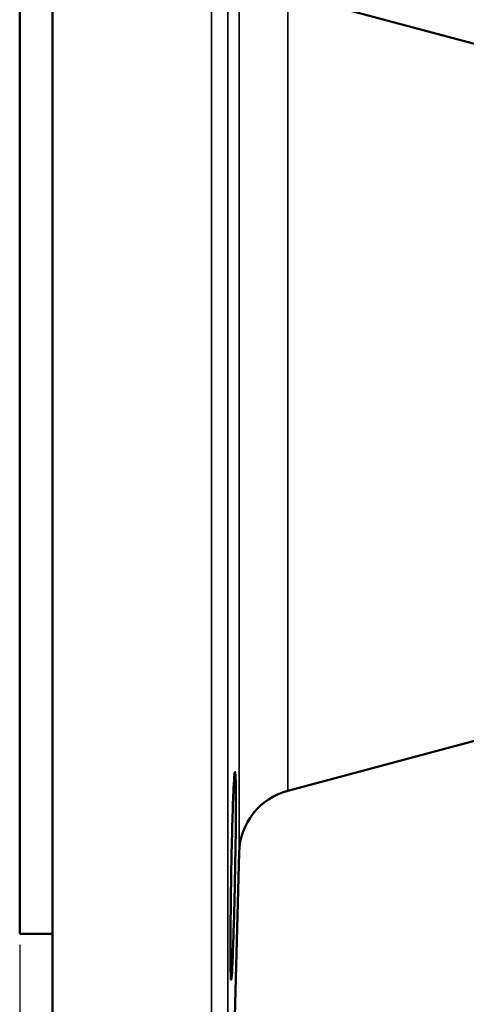
# Model space of a CAD drawing. Units: millimetres. Extents: x 125 to 834, y 104 to 986.
# Drawn here: x 544 to 585, y 586 to 676 of the extents above; entities that cross this region are included whole.
import ezdxf

# ---------------------------------------------------------------- set-up
doc = ezdxf.new("R2010")
doc.units = ezdxf.units.MM
doc.layers.add('Visible (ISO)', color=7, linetype='Continuous', lineweight=50)
doc.layers.add('Visible Narrow (ISO)', color=7, linetype='Continuous', lineweight=35)
doc.styles.get("Standard").update_dxf_attribs({"font": 'arial.ttf'})
doc.dimstyles.new('AM_ISO', dxfattribs={"dimtxt": 3.5, "dimasz": 3.5, "dimexe": 1, "dimexo": 1, "dimgap": 1.5, "dimtad": 1, "dimdsep": 46, "dimtxsty": 'Standard', "dimcen": 0, "dimclrd": 256, "dimclre": 256, "dimclrt": 2, "dimadec": 0, "dimazin": 2, "dimtp": 0.1, "dimtm": 0.1, "dimtfac": 0.71, "dimtdec": 3, "dimtmove": 0, "dimatfit": 3, "dimfxl": 1, "dimlwd": -1, "dimlwe": -1, "dimarcsym": 1})

# ---------------------------------------------------------------- blocks, each defined once
blk = doc.blocks.new('*D6')
at = {"linetype": 'ByBlock', "transparency": 16777216}
for p, q in [((544.459, 591.471), (544.459, 524.426)), ((774.459, 591.471), (774.459, 524.426)), ((554.459, 525.426), (764.459, 525.426))]:
    blk.add_line(p, q, dxfattribs=at)
at = {"transparency": 16777216}
for points in [[(554.459, 527.092), (554.459, 523.759), (544.459, 525.426)], [(764.459, 527.092), (764.459, 523.759), (774.459, 525.426)]]:
    blk.add_solid(points, dxfattribs=at)
at = {"layer": 'Defpoints', "color": 0, "transparency": 16777216}
for p in [(544.459, 592.471), (774.459, 592.471), (774.459, 525.426)]:
    blk.add_point(p, dxfattribs=at)
at = {"color": 2, "transparency": 16777216, "insert": (659.459, 532.035), "char_height": 10, "attachment_point": 5}
blk.add_mtext('L = 230', dxfattribs=at)

msp = doc.modelspace()

# ---------------------------------------------------------------- linework, layer by layer
at = {"layer": 'Visible (ISO)'}
for p, q in [((547.459, 559.471), (547.459, 724.471)), ((544.459, 592.471), (544.459, 691.471)), ((587.295, 673.471), (568.964, 678.383)), ((587.295, 610.471), (568.964, 605.559)), ((564.519, 599.921), (563.463, 559.602)), ((544.459, 592.471), (547.459, 592.471))]:
    msp.add_line(p, q, dxfattribs=at)
msp.add_arc((570.516, 599.764), 6, 105, 178.5, dxfattribs=at)
msp.add_open_spline([(564.002, 592.158), (563.968, 591.098), (563.931, 590.146), (563.865, 588.799), (563.835, 588.405), (563.788, 588.204), (563.767, 588.386), (563.741, 589.349), (563.734, 590.129), (563.734, 591.989), (563.741, 593.179), (563.767, 595.779), (563.788, 597.19), (563.835, 599.812), (563.865, 601.179), (563.931, 603.603), (563.968, 604.66), (564.03, 606.072), (564.06, 606.597), (564.116, 607.226), (564.142, 607.331), (564.183, 607.167), (564.202, 606.887), (564.226, 605.93), (564.232, 605.253), (564.232, 603.736), (564.226, 602.786), (564.202, 600.703), (564.183, 599.571), (564.142, 597.432), (564.116, 596.27), (564.06, 594.065), (564.03, 593.023), (564.002, 592.158)], degree=3, knots=[0, 0, 0, 0, 0.394597, 0.394597, 0.789195, 0.789195, 1.183714, 1.183714, 1.578234, 1.578234, 1.972753, 1.972753, 2.367273, 2.367273, 2.76187, 2.76187, 3.156468, 3.156468, 3.478295, 3.478295, 3.800122, 3.800122, 4.121817, 4.121817, 4.443513, 4.443513, 4.765208, 4.765208, 5.086903, 5.086903, 5.40873, 5.40873, 5.730557, 5.730557, 5.730557, 5.730557], dxfattribs=at)
at = {"layer": 'Visible Narrow (ISO)'}
for p, q in [((561.998, 575.728), (561.998, 724.471)), ((563.498, 723.01), (563.498, 576.901)), ((564.519, 599.921), (564.519, 684.021)), ((568.964, 678.383), (568.964, 605.559))]:
    msp.add_line(p, q, dxfattribs=at)

# ---------------------------------------------------------------- dimensions: what is measured, and where the dimension line sits
dim = msp.add_linear_dim(base=(774.459, 525.426), p1=(544.459, 592.471), p2=(774.459, 592.471), text='L = <>', dimstyle='AM_ISO', override={"dimtxt": 10, "dimasz": 10})
dim.commit()
dim.dimension.update_dxf_attribs({"geometry": '*D6', "text_midpoint": (659.459, 532.035)})

doc.saveas('drawing.dxf')
